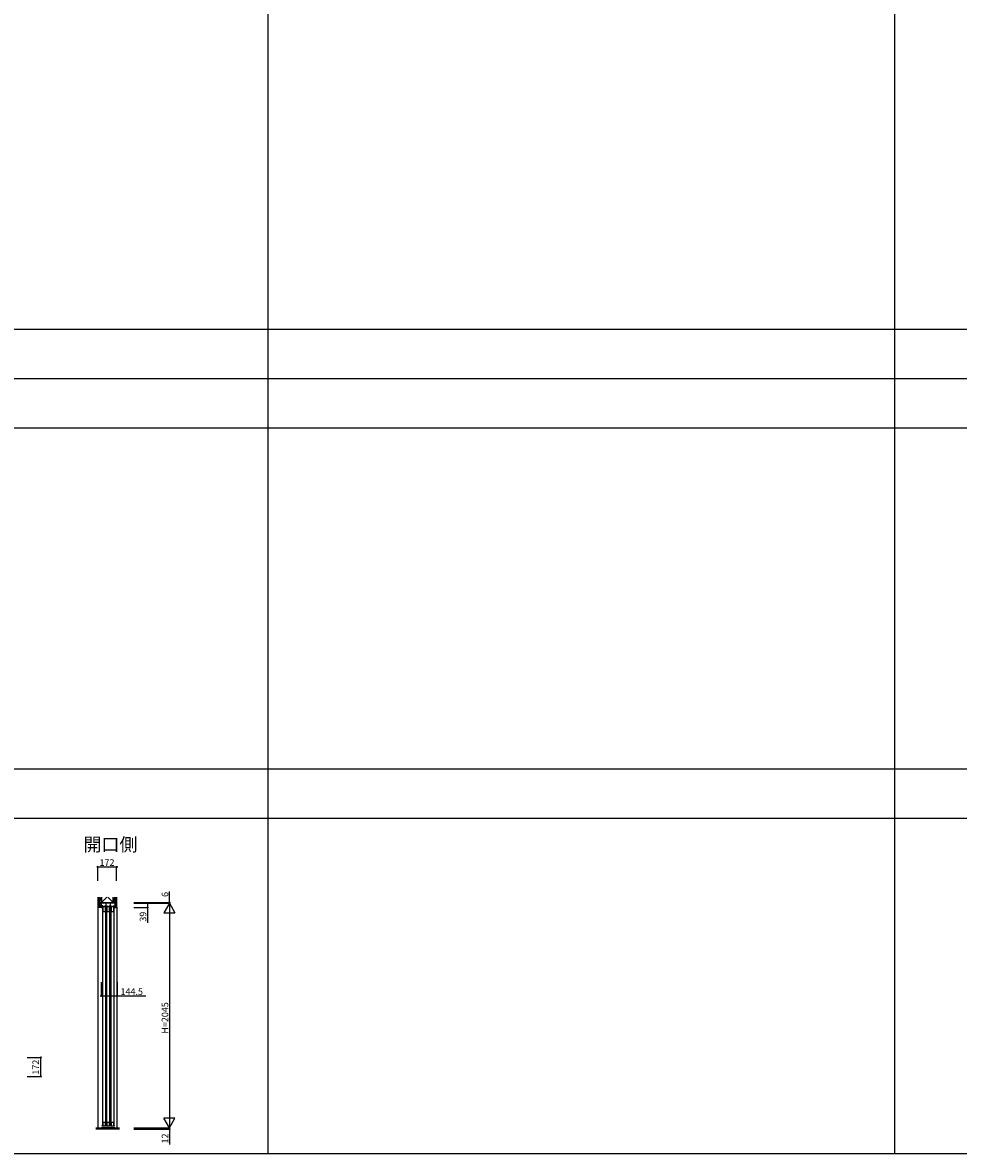
# Model space of a CAD drawing. Extents: x -2 to 28679, y 0 to 20000.
# Drawn here: x 9162 to 17677, y 0 to 10288 of the extents above; entities that cross this region are included whole.
import ezdxf

# ---------------------------------------------------------------- set-up
doc = ezdxf.new("R2010")
doc.units = 0
doc.layers.get('0').update_dxf_attribs({"linetype": 'CONTINUOUS'})
for name, color, linetype in [('YKK_C1', 4, 'CONTINUOUS'), ('YKK_F1', 7, 'CONTINUOUS'), ('YKK_N1', 2, 'CONTINUOUS'), ('YKK_Z1', 7, 'CONTINUOUS')]:
    doc.layers.add(name, color=color, linetype=linetype)
doc.styles.get("Standard").update_dxf_attribs({"font": 'txt.shx', "bigfont": 'bigfont.shx'})

msp = doc.modelspace()

# ---------------------------------------------------------------- linework, layer by layer
at = {"layer": 'YKK_C1'}
for p, q in [((10002, 2277), (9878, 2277)), ((9878, 2277), (9878, 2238)), ((9921, 2277), (9921, 2253)), ((9959, 2277), (9959, 2253)), ((10002, 2277), (10002, 2238)), ((9896, 2253), (9878, 2253)), ((9878, 2238), (9882, 2238)), ((9887, 2243), (9887, 2237)), ((9918, 2243), (9887, 2243)), ((9887, 2237), (9892, 2237)), ((9888, 2237), (9888, 253)), ((9892, 2237), (9892, 2201)), ((9892, 2201), (9913, 2201)), ((9908, 2253), (9934, 2253)), ((9913, 2237), (9913, 2201)), ((9918, 2237), (9913, 2237)), ((9916, 2237), (9916, 253)), ((9918, 2237), (9918, 2243)), ((9925, 2243), (9925, 2237)), ((9956, 2243), (9925, 2243)), ((9925, 2237), (9930, 2237)), ((9926, 2237), (9926, 253)), ((9930, 2237), (9930, 2201)), ((9930, 2201), (9951, 2201)), ((9946, 2253), (9972, 2253)), ((9951, 2237), (9951, 2201)), ((9956, 2237), (9951, 2237)), ((9954, 2237), (9954, 253)), ((9956, 2237), (9956, 2243)), ((9963, 2243), (9963, 2237)), ((9994, 2243), (9963, 2243)), ((9963, 2237), (9968, 2237)), ((9964, 2237), (9964, 253)), ((9968, 2237), (9968, 2201)), ((9968, 2201), (9989, 2201)), ((9984, 2253), (10002, 2253)), ((9989, 2237), (9989, 2201)), ((9994, 2237), (9989, 2237)), ((9992, 2237), (9992, 253)), ((9994, 2237), (9994, 2243)), ((9998, 2238), (10023, 2238)), ((10023, 232), (10023, 2240)), ((9880, 232), (9880, 237)), ((9880, 237), (10001, 237)), ((9883, 236), (9883, 232)), ((9883, 232), (9997, 232)), ((9887, 247), (9887, 253)), ((9887, 253), (9892, 253)), ((9918, 247), (9887, 247)), ((9892, 283), (9913, 283)), ((9892, 283), (9892, 253)), ((9913, 283), (9913, 253)), ((9918, 253), (9913, 253)), ((9918, 253), (9918, 247)), ((9925, 247), (9925, 253)), ((9925, 253), (9930, 253)), ((9956, 247), (9925, 247)), ((9930, 283), (9951, 283)), ((9930, 283), (9930, 253)), ((9951, 283), (9951, 253)), ((9956, 253), (9951, 253)), ((9956, 253), (9956, 247)), ((9963, 247), (9963, 253)), ((9963, 253), (9968, 253)), ((9994, 247), (9963, 247)), ((9968, 283), (9989, 283)), ((9968, 283), (9968, 253)), ((9989, 283), (9989, 253)), ((9994, 253), (9989, 253)), ((9994, 253), (9994, 247)), ((9997, 232), (9997, 236)), ((10001, 237), (10001, 232))]:
    msp.add_line(p, q, dxfattribs=at)
at = {"layer": 'YKK_F1'}
for p, q in [((11398, 0), (11398, 19500)), ((17098, 0), (17098, 19500)), ((-2, 7500), (28498, 7500)), ((-2, 7050), (28498, 7050)), ((-2, 6600), (28498, 6600)), ((-2, 3500), (28498, 3500)), ((-2, 3050), (28498, 3050)), ((-2, 0), (28679, 0))]:
    msp.add_line(p, q, dxfattribs=at)
at = {"layer": 'YKK_N1'}
for p, q in [((9846, 2481), (9846, 2606)), ((9846, 2606), (10018, 2606)), ((10018, 2481), (10018, 2606)), ((10498, 2283), (10498, 2383)), ((10173, 2283), (10498, 2283)), ((10173, 2277), (10498, 2277)), ((10173, 2277), (10298, 2277)), ((10173, 2277), (10498, 2277)), ((10298, 2277), (10298, 2238)), ((10498, 2277), (10498, 2283)), ((10498, 2277), (10498, 2257)), ((10498, 2277), (10498, 232)), ((10173, 2238), (10298, 2238)), ((10298, 2238), (10298, 2098)), ((9878, 1557), (9878, 1432)), ((10023, 1557), (10023, 1432)), ((9878, 1432), (10023, 1432)), ((10023, 1432), (10283, 1432)), ((9204, 872), (9329, 872)), ((9329, 700), (9329, 872)), ((9204, 700), (9329, 700)), ((10173, 232), (10498, 232)), ((10173, 232), (10498, 232)), ((10173, 220), (10498, 220)), ((10498, 232), (10498, 252)), ((10498, 232), (10498, 220)), ((10498, 220), (10498, 80))]:
    msp.add_line(p, q, dxfattribs=at)
at = {"layer": 'YKK_N1', "lineweight": -2}
for p, q in [((10498, 2277), (10448, 2190)), ((10498, 2277), (10548, 2190)), ((10448, 2190), (10548, 2190)), ((10498, 232), (10448, 319)), ((10548, 319), (10448, 319)), ((10498, 232), (10548, 319))]:
    msp.add_line(p, q, dxfattribs=at)
at = {"layer": 'YKK_N1', "linetype": 'ByBlock', "lineweight": -2}
for centre in [(9846, 2606), (10018, 2606), (10298, 2277), (10498, 2283), (10298, 2238), (9878, 1432), (10023, 1432), (9329, 872), (9329, 700), (10498, 220)]:
    msp.add_circle(centre, 5, dxfattribs=at)
at = {"layer": 'YKK_Z1'}
for p, q in [((9846, 2331), (9846, 2253)), ((9848, 2331), (9848, 2253)), ((9857, 2331), (9857, 2253)), ((9859, 2283), (9859, 2331)), ((9859, 2283), (9876, 2331)), ((9859, 2331), (9859, 2253)), ((9880, 2283), (9859, 2283)), ((9859, 2283), (9880, 2283)), ((9859, 2253), (9859, 2283)), ((9859, 2253), (9877, 2283)), ((9877, 2283), (9877, 2253)), ((9880, 2283), (9928, 2331)), ((9880, 2283), (9880, 2331)), ((9880, 2283), (9880, 2331)), ((9880, 2331), (9880, 2283)), ((9880, 2283), (9985, 2283)), ((9895, 2283), (9985, 2283)), ((9895, 2277), (9895, 2283)), ((9895, 2277), (9985, 2283)), ((9985, 2277), (9895, 2277)), ((9985, 2283), (9937, 2331)), ((9985, 2283), (9985, 2331)), ((9985, 2283), (9985, 2331)), ((9985, 2283), (10002, 2331)), ((10006, 2283), (9985, 2283)), ((9985, 2283), (9985, 2277)), ((10006, 2283), (10006, 2331)), ((10006, 2331), (10006, 2240)), ((10008, 2331), (10008, 2240)), ((10016, 2331), (10016, 2240)), ((10018, 2331), (10018, 2240)), ((9859, 2253), (9846, 2253)), ((9846, 2253), (9877, 2253)), ((9846, 2253), (9846, 2240)), ((9846, 2251), (9877, 2251)), ((9846, 2242), (9877, 2242)), ((9846, 2240), (9846, 232)), ((9846, 2240), (9877, 2240)), ((9877, 2253), (9859, 2253)), ((9877, 2253), (9877, 2240)), ((10018, 2240), (10006, 2240)), ((9830, 232), (10043, 232)), ((9830, 230), (10043, 230)), ((9830, 228), (10043, 228)), ((9830, 226), (10043, 226)), ((9830, 224), (10043, 224)), ((9830, 222), (10043, 222)), ((10043, 220), (9830, 220))]:
    msp.add_line(p, q, dxfattribs=at)

# ---------------------------------------------------------------- texts
msp.add_text('開口側', height=120).set_placement((9716, 2750))
at = {"layer": 'YKK_N1'}
for s, p in [('172', (9862, 2616)), ('144.5', (10053, 1442))]:
    msp.add_text(s, height=60, dxfattribs=at).set_placement(p)
for s, p in [('6', (10488, 2333)), ('39', (10288, 2108)), ('H=2045', (10488, 1089)), ('172', (9312, 716)), ('12', (10488, 90))]:
    msp.add_text(s, height=60, rotation=90, dxfattribs=at).set_placement(p)

doc.saveas('drawing.dxf')
